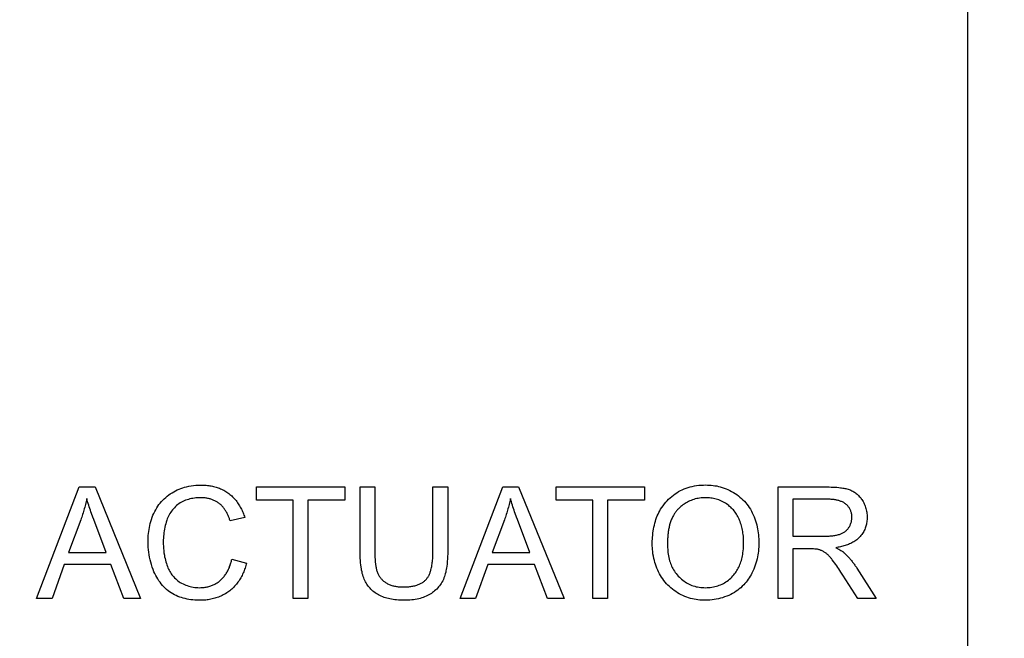
# Model space of a CAD drawing. Units: millimetres. Extents: x 96 to 203, y 46 to 188.
# Drawn here: x 177 to 190, y 115 to 124 of the extents above; entities that cross this region are included whole.
import ezdxf

# ---------------------------------------------------------------- set-up
doc = ezdxf.new("R2010")
doc.units = ezdxf.units.MM
doc.header["$LTSCALE"] = 16.335
doc.layers.get('0').update_dxf_attribs({"linetype": 'CONTINUOUS'})
doc.styles.get("Standard").update_dxf_attribs({"font": 'txt', "width": 0.8})
doc.dimstyles.new('DIMSTYLE_2', dxfattribs={"dimtxt": 3, "dimasz": 3, "dimexe": 1.5, "dimexo": 0.5, "dimgap": 0.75, "dimtad": 1, "dimdec": 1, "dimtxsty": 'STANDARD', "dimblk": '_FILLED', "dimblk1": '_FILLED', "dimblk2": '_FILLED', "dimcen": 0.09, "dimadec": 0, "dimazin": 0, "dimtfac": 1, "dimtdec": 1, "dimtofl": 0, "dimtmove": 0, "dimatfit": 3, "dimldrblk": '_FILLED', "dimfxl": 1, "dimtolj": 1, "dimarcsym": 0})

# ---------------------------------------------------------------- blocks, each defined once
blk = doc.blocks.new('_FILLED')
at = {"color": 0, "linetype": 'BYBLOCK'}
blk.add_solid([(0, 0), (-1, 0.3167), (-1, -0.3167)], dxfattribs=at)
blk = doc.blocks.new('*D1')
at = {"color": 7, "linetype": 'CONTINUOUS'}
for p, q in [((143.605, 125.606), (143.605, 185.755)), ((193.957, 118.555), (193.957, 185.755)), ((143.605, 184.255), (168.781, 184.255)), ((193.957, 184.255), (168.781, 184.255))]:
    blk.add_line(p, q, dxfattribs=at)
at = {"color": 7, "linetype": 'CONTINUOUS', "xscale": 3, "yscale": 3, "zscale": 3, "rotation": 180}
blk.add_blockref('_FILLED', (143.605, 184.255), dxfattribs=at)
at = {"color": 7, "linetype": 'CONTINUOUS', "xscale": 3, "yscale": 3, "zscale": 3}
blk.add_blockref('_FILLED', (193.957, 184.255), dxfattribs=at)
at = {"color": 7, "linetype": 'CONTINUOUS', "insert": (168.781, 188.005), "char_height": 3, "width": 12.85714, "attachment_point": 2, "line_spacing_factor": 0.9}
blk.add_mtext('50,4', dxfattribs=at)
blk = doc.blocks.new('*D2')
at = {"color": 7, "linetype": 'CONTINUOUS'}
for p, q in [((189.557, 132.055), (203.457, 132.055)), ((201.957, 132.055), (201.957, 106.729)), ((201.957, 81.403), (201.957, 106.729)), ((174.809, 81.403), (203.457, 81.403))]:
    blk.add_line(p, q, dxfattribs=at)
at = {"color": 7, "linetype": 'CONTINUOUS', "xscale": 3, "yscale": 3, "zscale": 3}
for p, rotation in [((201.957, 132.055), 90), ((201.957, 81.403), 270)]:
    blk.add_blockref('_FILLED', p, dxfattribs=dict(at, rotation=rotation))
at = {"color": 7, "linetype": 'CONTINUOUS', "insert": (198.207, 106.729), "char_height": 3, "width": 12.85714, "attachment_point": 2, "rotation": 90, "line_spacing_factor": 0.9}
blk.add_mtext('50,7', dxfattribs=at)

msp = doc.modelspace()

# ---------------------------------------------------------------- linework, layer by layer
at = {"color": 7, "linetype": 'CONTINUOUS'}
for p, q in [((189.957, 127.748), (189.957, 92.748)), ((177.293, 115.71), (177.875, 117.225)), ((177.875, 117.225), (178.091, 117.225)), ((178.091, 117.225), (178.711, 115.71)), ((180.286, 117.225), (181.487, 117.225)), ((180.286, 117.046), (180.286, 117.225)), ((181.487, 117.225), (181.487, 117.046)), ((181.695, 117.225), (181.896, 117.225)), ((181.695, 116.349), (181.695, 117.225)), ((181.896, 117.225), (181.896, 116.35)), ((182.687, 117.225), (182.887, 117.225)), ((182.887, 117.225), (182.887, 116.349)), ((183.055, 115.71), (183.636, 117.225)), ((183.636, 117.225), (183.852, 117.225)), ((183.852, 117.225), (184.473, 115.71)), ((184.362, 117.225), (185.563, 117.225)), ((184.362, 117.046), (184.362, 117.225)), ((185.563, 117.225), (185.563, 117.046)), ((187.38, 117.225), (188.052, 117.225)), ((187.38, 115.71), (187.38, 117.225)), ((180.785, 117.046), (180.286, 117.046)), ((180.785, 115.71), (180.785, 117.046)), ((181.487, 117.046), (180.985, 117.046)), ((180.985, 117.046), (180.985, 115.71)), ((184.861, 117.046), (184.362, 117.046)), ((184.861, 115.71), (184.861, 117.046)), ((185.563, 117.046), (185.062, 117.046)), ((185.062, 117.046), (185.062, 115.71)), ((188.06, 117.057), (187.58, 117.057)), ((187.58, 117.057), (187.58, 116.556)), ((177.896, 116.776), (177.73, 116.332)), ((180.127, 116.809), (179.929, 116.763)), ((183.658, 116.776), (183.492, 116.332)), ((187.58, 116.556), (188.024, 116.556)), ((187.813, 116.382), (187.58, 116.382)), ((187.58, 116.382), (187.58, 115.71)), ((177.73, 116.332), (178.244, 116.332)), ((179.952, 116.241), (180.152, 116.19)), ((183.492, 116.332), (184.005, 116.332)), ((177.672, 116.169), (177.506, 115.71)), ((178.306, 116.169), (177.672, 116.169)), ((178.482, 115.71), (178.306, 116.169)), ((183.434, 116.169), (183.267, 115.71)), ((184.067, 116.169), (183.434, 116.169)), ((184.244, 115.71), (184.067, 116.169)), ((188.452, 116.122), (188.715, 115.71)), ((188.263, 116.025), (188.235, 116.067)), ((188.463, 115.71), (188.263, 116.025)), ((177.506, 115.71), (177.293, 115.71)), ((178.711, 115.71), (178.482, 115.71)), ((180.985, 115.71), (180.785, 115.71)), ((183.267, 115.71), (183.055, 115.71)), ((184.473, 115.71), (184.244, 115.71)), ((185.062, 115.71), (184.861, 115.71)), ((187.58, 115.71), (187.38, 115.71)), ((188.715, 115.71), (188.463, 115.71))]:
    msp.add_line(p, q, dxfattribs=at)
for points in [[(179.525, 115.684), (179.499, 115.684), (179.473, 115.685), (179.447, 115.687), (179.421, 115.689), (179.395, 115.692), (179.369, 115.696), (179.344, 115.701), (179.318, 115.706), (179.292, 115.712), (179.267, 115.72), (179.243, 115.728), (179.218, 115.737), (179.195, 115.747), (179.171, 115.758), (179.149, 115.77), (179.126, 115.783), (179.105, 115.798), (179.084, 115.814), (179.064, 115.83), (179.044, 115.848), (179.026, 115.866), (179.008, 115.886), (178.991, 115.906), (178.975, 115.928), (178.959, 115.95), (178.944, 115.974), (178.93, 115.998), (178.917, 116.022), (178.904, 116.047), (178.893, 116.072), (178.88, 116.104), (178.868, 116.136), (178.858, 116.169), (178.848, 116.202), (178.84, 116.235), (178.833, 116.269), (178.827, 116.303), (178.822, 116.337), (178.818, 116.372), (178.815, 116.407), (178.814, 116.443), (178.813, 116.479), (178.813, 116.507), (178.814, 116.536), (178.816, 116.565), (178.819, 116.593), (178.822, 116.62), (178.826, 116.647), (178.83, 116.674), (178.836, 116.7), (178.842, 116.728), (178.85, 116.756), (178.858, 116.784), (178.868, 116.812), (178.879, 116.839), (178.89, 116.865), (178.903, 116.891), (178.916, 116.915), (178.93, 116.939), (178.945, 116.962), (178.96, 116.984), (178.977, 117.006), (178.994, 117.026), (179.013, 117.046), (179.032, 117.065), (179.052, 117.083), (179.072, 117.1), (179.093, 117.116), (179.115, 117.132), (179.138, 117.146), (179.161, 117.159), (179.185, 117.172), (179.209, 117.184), (179.234, 117.194), (179.259, 117.204), (179.284, 117.213), (179.31, 117.221), (179.336, 117.228), (179.367, 117.235), (179.398, 117.24), (179.43, 117.245), (179.463, 117.248), (179.495, 117.25), (179.528, 117.251)], [(179.528, 117.251), (179.546, 117.25), (179.565, 117.25), (179.583, 117.249), (179.601, 117.248), (179.619, 117.246), (179.637, 117.243), (179.654, 117.241), (179.671, 117.238), (179.688, 117.235), (179.704, 117.231), (179.721, 117.226), (179.737, 117.222), (179.753, 117.217), (179.768, 117.212), (179.783, 117.206), (179.798, 117.2), (179.813, 117.193), (179.828, 117.186), (179.842, 117.179), (179.856, 117.171), (179.87, 117.162), (179.884, 117.154), (179.897, 117.144), (179.911, 117.135), (179.924, 117.124), (179.937, 117.113), (179.95, 117.102), (179.962, 117.09), (179.975, 117.078), (179.986, 117.065), (179.998, 117.052), (180.009, 117.039), (180.019, 117.025), (180.03, 117.011), (180.039, 116.997), (180.049, 116.982), (180.058, 116.967), (180.067, 116.952), (180.075, 116.937), (180.083, 116.921), (180.09, 116.906), (180.098, 116.89), (180.104, 116.874), (180.11, 116.858), (180.116, 116.842), (180.122, 116.826), (180.127, 116.809)], [(182.277, 115.865), (182.291, 115.865), (182.305, 115.865), (182.318, 115.866), (182.332, 115.866), (182.346, 115.867), (182.36, 115.868), (182.373, 115.87), (182.387, 115.872), (182.4, 115.874), (182.414, 115.876), (182.427, 115.879), (182.44, 115.882), (182.454, 115.886), (182.467, 115.89), (182.477, 115.893), (182.488, 115.897), (182.498, 115.901), (182.508, 115.906), (182.518, 115.91), (182.528, 115.916), (182.538, 115.921), (182.546, 115.926), (182.555, 115.932), (182.563, 115.938), (182.571, 115.944), (182.578, 115.951), (182.586, 115.958), (182.593, 115.965), (182.599, 115.972), (182.605, 115.979), (182.61, 115.987), (182.615, 115.994), (182.62, 116.002), (182.625, 116.01), (182.63, 116.018), (182.634, 116.027), (182.638, 116.037), (182.643, 116.047), (182.647, 116.058), (182.651, 116.068), (182.654, 116.079), (182.657, 116.09), (182.66, 116.101), (182.663, 116.111), (182.667, 116.128), (182.67, 116.145), (182.673, 116.162), (182.676, 116.179), (182.678, 116.196), (182.68, 116.213), (182.682, 116.23), (182.683, 116.247), (182.684, 116.264), (182.685, 116.282), (182.686, 116.299), (182.686, 116.316), (182.687, 116.333), (182.687, 117.225)], [(185.669, 116.448), (185.67, 116.471), (185.67, 116.494), (185.671, 116.517), (185.673, 116.539), (185.675, 116.568), (185.678, 116.597), (185.682, 116.626), (185.687, 116.653), (185.692, 116.68), (185.698, 116.707), (185.705, 116.733), (185.712, 116.759), (185.72, 116.784), (185.729, 116.808), (185.738, 116.832), (185.748, 116.855), (185.759, 116.877), (185.771, 116.9), (185.783, 116.921), (185.799, 116.946), (185.816, 116.97), (185.834, 116.994), (185.852, 117.016), (185.872, 117.038), (185.892, 117.059), (185.913, 117.078), (185.935, 117.097), (185.957, 117.115), (185.981, 117.131), (186.004, 117.147), (186.028, 117.161), (186.053, 117.175), (186.078, 117.187), (186.104, 117.198), (186.131, 117.209), (186.158, 117.218), (186.186, 117.226), (186.214, 117.233), (186.242, 117.238), (186.272, 117.243), (186.303, 117.247), (186.334, 117.25), (186.364, 117.251), (186.395, 117.252), (186.421, 117.251), (186.446, 117.25), (186.472, 117.248), (186.497, 117.245), (186.522, 117.242), (186.546, 117.238), (186.57, 117.233), (186.594, 117.227), (186.621, 117.219), (186.647, 117.21), (186.673, 117.201), (186.699, 117.19), (186.724, 117.178), (186.749, 117.165), (186.773, 117.151), (186.796, 117.137), (186.819, 117.122), (186.841, 117.105), (186.862, 117.088), (186.883, 117.07), (186.903, 117.051), (186.922, 117.031), (186.94, 117.011), (186.957, 116.989), (186.974, 116.967), (186.989, 116.944), (187.004, 116.921), (187.017, 116.897), (187.03, 116.872), (187.042, 116.846), (187.054, 116.819), (187.064, 116.792), (187.074, 116.765), (187.082, 116.737), (187.09, 116.709), (187.096, 116.68), (187.102, 116.655), (187.106, 116.628), (187.11, 116.602), (187.113, 116.576), (187.115, 116.548), (187.117, 116.521), (187.118, 116.493), (187.118, 116.465)], [(188.052, 117.225), (188.077, 117.225), (188.103, 117.224), (188.128, 117.223), (188.154, 117.222), (188.179, 117.22), (188.205, 117.218), (188.23, 117.215), (188.245, 117.213), (188.259, 117.21), (188.274, 117.208), (188.289, 117.205), (188.303, 117.202), (188.317, 117.198), (188.332, 117.194), (188.346, 117.189), (188.36, 117.184), (188.372, 117.179), (188.385, 117.173), (188.397, 117.167), (188.409, 117.16), (188.421, 117.152), (188.433, 117.145), (188.444, 117.136), (188.455, 117.127), (188.465, 117.118), (188.475, 117.108), (188.485, 117.097), (188.495, 117.087), (188.504, 117.075), (188.512, 117.064), (188.52, 117.052), (188.528, 117.04), (188.537, 117.025), (188.545, 117.01), (188.552, 116.995), (188.559, 116.979), (188.565, 116.963), (188.571, 116.947), (188.575, 116.931), (188.58, 116.914), (188.583, 116.897), (188.586, 116.88), (188.588, 116.863), (188.59, 116.846), (188.591, 116.829), (188.591, 116.811), (188.591, 116.796), (188.59, 116.78), (188.589, 116.765), (188.587, 116.749), (188.585, 116.734), (188.582, 116.719), (188.578, 116.705), (188.575, 116.691), (188.57, 116.677), (188.565, 116.663), (188.559, 116.648), (188.552, 116.633), (188.545, 116.618), (188.536, 116.604), (188.528, 116.59), (188.518, 116.577), (188.508, 116.564), (188.498, 116.552), (188.487, 116.54), (188.475, 116.528), (188.463, 116.518), (188.451, 116.508), (188.438, 116.498), (188.425, 116.489), (188.411, 116.48), (188.397, 116.472), (188.383, 116.464), (188.368, 116.457), (188.354, 116.45), (188.338, 116.444), (188.323, 116.438), (188.308, 116.432), (188.292, 116.427), (188.276, 116.422), (188.26, 116.418), (188.244, 116.414), (188.228, 116.41), (188.212, 116.407), (188.196, 116.404), (188.18, 116.401), (188.164, 116.399)], [(177.978, 117.066), (177.974, 117.046), (177.97, 117.026), (177.965, 117.007), (177.961, 116.987), (177.956, 116.968), (177.951, 116.948), (177.945, 116.929), (177.94, 116.91), (177.934, 116.89), (177.928, 116.871), (177.922, 116.852), (177.916, 116.833), (177.91, 116.814), (177.903, 116.795), (177.896, 116.776)], [(178.063, 116.812), (178.044, 116.865), (178.036, 116.887), (178.028, 116.909), (178.02, 116.931), (178.013, 116.954), (178.005, 116.976), (177.998, 116.998), (177.991, 117.021), (177.984, 117.043), (177.978, 117.066)], [(179.524, 117.079), (179.504, 117.079), (179.483, 117.078), (179.463, 117.076), (179.442, 117.073), (179.422, 117.07), (179.402, 117.066), (179.381, 117.062), (179.362, 117.056), (179.342, 117.05), (179.322, 117.043), (179.303, 117.035), (179.285, 117.026), (179.267, 117.017), (179.249, 117.007), (179.232, 116.995), (179.216, 116.984), (179.2, 116.971), (179.185, 116.958), (179.171, 116.943), (179.157, 116.929), (179.144, 116.913), (179.132, 116.897), (179.121, 116.88), (179.11, 116.863), (179.1, 116.845), (179.091, 116.827), (179.082, 116.809), (179.074, 116.79), (179.067, 116.771), (179.059, 116.747), (179.052, 116.724), (179.046, 116.7), (179.04, 116.676), (179.035, 116.652), (179.031, 116.627), (179.028, 116.603), (179.025, 116.578), (179.023, 116.554), (179.021, 116.529), (179.02, 116.504), (179.02, 116.48), (179.02, 116.449), (179.021, 116.419), (179.023, 116.389), (179.026, 116.359), (179.029, 116.329), (179.034, 116.299), (179.038, 116.276), (179.043, 116.253), (179.048, 116.231), (179.054, 116.208), (179.061, 116.186), (179.068, 116.164), (179.076, 116.142), (179.083, 116.126), (179.091, 116.109), (179.099, 116.092), (179.107, 116.076), (179.117, 116.061), (179.126, 116.045), (179.137, 116.031), (179.148, 116.016), (179.161, 116.001), (179.174, 115.987), (179.188, 115.974), (179.203, 115.961), (179.219, 115.949), (179.235, 115.937), (179.251, 115.927), (179.269, 115.916), (179.288, 115.907), (179.306, 115.898), (179.326, 115.89), (179.345, 115.883), (179.365, 115.876), (179.385, 115.871), (179.405, 115.866), (179.426, 115.862), (179.447, 115.859), (179.467, 115.857), (179.488, 115.856), (179.509, 115.855), (179.529, 115.856)], [(179.929, 116.763), (179.926, 116.773), (179.922, 116.784), (179.918, 116.794), (179.914, 116.805), (179.91, 116.815), (179.906, 116.825), (179.902, 116.836), (179.897, 116.846), (179.892, 116.856), (179.887, 116.866), (179.882, 116.876), (179.876, 116.886), (179.87, 116.896), (179.865, 116.905), (179.858, 116.915), (179.852, 116.924), (179.846, 116.933), (179.839, 116.942), (179.832, 116.95), (179.825, 116.959), (179.817, 116.967), (179.809, 116.975), (179.801, 116.982), (179.793, 116.99), (179.785, 116.997), (179.776, 117.004), (179.767, 117.01), (179.758, 117.016), (179.749, 117.022), (179.739, 117.028), (179.729, 117.033), (179.72, 117.038), (179.709, 117.042), (179.699, 117.047), (179.689, 117.051), (179.678, 117.055), (179.667, 117.058), (179.657, 117.061), (179.646, 117.064), (179.635, 117.067), (179.624, 117.069), (179.613, 117.071), (179.602, 117.073), (179.591, 117.075), (179.579, 117.076), (179.568, 117.077), (179.557, 117.078), (179.546, 117.079), (179.535, 117.079), (179.524, 117.079)], [(183.74, 117.066), (183.736, 117.046), (183.732, 117.026), (183.727, 117.007), (183.722, 116.987), (183.718, 116.968), (183.713, 116.948), (183.707, 116.929), (183.702, 116.91), (183.696, 116.89), (183.69, 116.871), (183.684, 116.852), (183.678, 116.833), (183.672, 116.814), (183.665, 116.795), (183.658, 116.776)], [(183.825, 116.812), (183.805, 116.865), (183.798, 116.887), (183.79, 116.909), (183.782, 116.931), (183.775, 116.954), (183.767, 116.976), (183.76, 116.998), (183.753, 117.021), (183.746, 117.043), (183.74, 117.066)], [(186.912, 116.466), (186.911, 116.489), (186.911, 116.511), (186.91, 116.533), (186.908, 116.556), (186.906, 116.577), (186.903, 116.598), (186.9, 116.619), (186.896, 116.639), (186.892, 116.659), (186.888, 116.678), (186.883, 116.697), (186.877, 116.716), (186.871, 116.734), (186.864, 116.753), (186.857, 116.771), (186.849, 116.789), (186.842, 116.806), (186.833, 116.822), (186.824, 116.838), (186.815, 116.853), (186.805, 116.868), (186.795, 116.883), (186.784, 116.898), (186.772, 116.912), (186.76, 116.925), (186.748, 116.937), (186.736, 116.949), (186.722, 116.961), (186.709, 116.972), (186.695, 116.983), (186.681, 116.993), (186.666, 117.003), (186.649, 117.013), (186.631, 117.023), (186.613, 117.032), (186.595, 117.04), (186.576, 117.048), (186.558, 117.054), (186.538, 117.06), (186.521, 117.065), (186.503, 117.069), (186.486, 117.072), (186.468, 117.074), (186.45, 117.076), (186.432, 117.078), (186.414, 117.079), (186.396, 117.079), (186.375, 117.079), (186.355, 117.078), (186.334, 117.076), (186.314, 117.073), (186.293, 117.07), (186.274, 117.066), (186.255, 117.061), (186.235, 117.056), (186.217, 117.049), (186.198, 117.042), (186.181, 117.035), (186.164, 117.027), (186.148, 117.019), (186.132, 117.01), (186.116, 117), (186.101, 116.99), (186.086, 116.98), (186.071, 116.969), (186.057, 116.957), (186.043, 116.945), (186.029, 116.933)], [(188.024, 116.556), (188.037, 116.556), (188.05, 116.557), (188.063, 116.557), (188.076, 116.557), (188.088, 116.558), (188.101, 116.559), (188.114, 116.56), (188.127, 116.562), (188.14, 116.563), (188.152, 116.565), (188.165, 116.568), (188.177, 116.57), (188.19, 116.573), (188.202, 116.577), (188.214, 116.58), (188.226, 116.585), (188.235, 116.588), (188.244, 116.592), (188.253, 116.596), (188.262, 116.601), (188.27, 116.605), (188.279, 116.61), (188.287, 116.616), (188.295, 116.621), (188.302, 116.627), (188.309, 116.633), (188.315, 116.64), (188.322, 116.646), (188.328, 116.653), (188.333, 116.661), (188.339, 116.668), (188.344, 116.676), (188.35, 116.684), (188.355, 116.693), (188.359, 116.702), (188.363, 116.712), (188.367, 116.721), (188.371, 116.731), (188.374, 116.741), (188.377, 116.75), (188.379, 116.761), (188.381, 116.771), (188.382, 116.781), (188.383, 116.791), (188.384, 116.801), (188.384, 116.811), (188.384, 116.822), (188.384, 116.832), (188.383, 116.842), (188.382, 116.852), (188.38, 116.862), (188.378, 116.871), (188.375, 116.881), (188.372, 116.891), (188.369, 116.9), (188.365, 116.909), (188.361, 116.918), (188.356, 116.927), (188.351, 116.936), (188.346, 116.944), (188.34, 116.952), (188.334, 116.96), (188.327, 116.967), (188.321, 116.975), (188.314, 116.982), (188.306, 116.988), (188.298, 116.995), (188.29, 117.001), (188.282, 117.006), (188.273, 117.012), (188.264, 117.017), (188.255, 117.021), (188.245, 117.026), (188.236, 117.029), (188.226, 117.033), (188.216, 117.036), (188.206, 117.039), (188.196, 117.042), (188.186, 117.045), (188.175, 117.047), (188.165, 117.049), (188.154, 117.051), (188.144, 117.052), (188.133, 117.054), (188.123, 117.055), (188.112, 117.056), (188.102, 117.056), (188.091, 117.057), (188.081, 117.057), (188.07, 117.057), (188.06, 117.057)], [(186.029, 116.933), (186.022, 116.925), (186.014, 116.917), (186.007, 116.909), (186, 116.901), (185.993, 116.892), (185.986, 116.884), (185.98, 116.875), (185.974, 116.866), (185.968, 116.857), (185.962, 116.847), (185.956, 116.836), (185.949, 116.824), (185.944, 116.812), (185.938, 116.8), (185.932, 116.788), (185.927, 116.776), (185.923, 116.763), (185.918, 116.751), (185.914, 116.738), (185.91, 116.725), (185.906, 116.712), (185.903, 116.699), (185.9, 116.686), (185.897, 116.673), (185.894, 116.66), (185.892, 116.646), (185.889, 116.633), (185.887, 116.62), (185.886, 116.606), (185.884, 116.593), (185.882, 116.579), (185.881, 116.566), (185.88, 116.552), (185.879, 116.539), (185.878, 116.525), (185.878, 116.512), (185.877, 116.498), (185.877, 116.485), (185.876, 116.471), (185.876, 116.458), (185.876, 116.445)], [(178.244, 116.332), (178.074, 116.782), (178.063, 116.812)], [(184.005, 116.332), (183.836, 116.782), (183.825, 116.812)], [(187.118, 116.465), (187.118, 116.437), (187.117, 116.409), (187.115, 116.381), (187.113, 116.353), (187.109, 116.326), (187.105, 116.3), (187.101, 116.273), (187.095, 116.247), (187.088, 116.218), (187.08, 116.19), (187.071, 116.162), (187.061, 116.134), (187.05, 116.106), (187.038, 116.079), (187.025, 116.053), (187.014, 116.031), (187.002, 116.01), (186.989, 115.989), (186.975, 115.969), (186.961, 115.949), (186.945, 115.93), (186.93, 115.911), (186.913, 115.893), (186.894, 115.874), (186.874, 115.855), (186.853, 115.838), (186.831, 115.821), (186.809, 115.806), (186.786, 115.791), (186.762, 115.777), (186.736, 115.763), (186.709, 115.751), (186.682, 115.739), (186.654, 115.729), (186.626, 115.719), (186.598, 115.711), (186.569, 115.704), (186.54, 115.698), (186.511, 115.693), (186.482, 115.689), (186.453, 115.686), (186.423, 115.684), (186.394, 115.684), (186.368, 115.684), (186.342, 115.685), (186.316, 115.687), (186.29, 115.69), (186.265, 115.694), (186.24, 115.698), (186.216, 115.704), (186.191, 115.71), (186.164, 115.718), (186.138, 115.727), (186.112, 115.737), (186.086, 115.748), (186.061, 115.76), (186.036, 115.773), (186.012, 115.787), (185.988, 115.802), (185.966, 115.818), (185.944, 115.834), (185.922, 115.852), (185.902, 115.87), (185.882, 115.889), (185.863, 115.909), (185.845, 115.93), (185.828, 115.952), (185.812, 115.974), (185.797, 115.997), (185.782, 116.021), (185.769, 116.045), (185.756, 116.069), (185.744, 116.095), (185.733, 116.12), (185.723, 116.146), (185.714, 116.173), (185.705, 116.199), (185.698, 116.226), (185.691, 116.253), (185.684, 116.285), (185.679, 116.317), (185.675, 116.349), (185.672, 116.374), (185.671, 116.398), (185.67, 116.423), (185.669, 116.448)], [(185.876, 116.445), (185.876, 116.422), (185.877, 116.399), (185.879, 116.377), (185.88, 116.354), (185.883, 116.332), (185.886, 116.309), (185.89, 116.287), (185.895, 116.265), (185.9, 116.243), (185.906, 116.221), (185.913, 116.2), (185.919, 116.182), (185.926, 116.165), (185.933, 116.148), (185.941, 116.131), (185.95, 116.115), (185.959, 116.099), (185.97, 116.081), (185.982, 116.063), (185.995, 116.046), (186.009, 116.029), (186.023, 116.013), (186.038, 115.998), (186.053, 115.983), (186.069, 115.97), (186.085, 115.956), (186.102, 115.944), (186.118, 115.933), (186.136, 115.922), (186.153, 115.912), (186.171, 115.903), (186.189, 115.895), (186.208, 115.887), (186.227, 115.88), (186.247, 115.875), (186.267, 115.869), (186.286, 115.865), (186.308, 115.862), (186.329, 115.859), (186.35, 115.857), (186.371, 115.856), (186.393, 115.855), (186.415, 115.856), (186.436, 115.857), (186.458, 115.859), (186.48, 115.862), (186.501, 115.865), (186.521, 115.87), (186.541, 115.875), (186.561, 115.881), (186.58, 115.888), (186.599, 115.895), (186.618, 115.904), (186.636, 115.913), (186.653, 115.923), (186.67, 115.933), (186.687, 115.945), (186.704, 115.957), (186.72, 115.971), (186.736, 115.985), (186.751, 115.999), (186.765, 116.015), (186.777, 116.028), (186.789, 116.042), (186.8, 116.057), (186.81, 116.072), (186.82, 116.087), (186.829, 116.102), (186.838, 116.119), (186.847, 116.136), (186.855, 116.154), (186.862, 116.171), (186.869, 116.189), (186.875, 116.207), (186.881, 116.227), (186.887, 116.247), (186.891, 116.267), (186.896, 116.287), (186.899, 116.308), (186.903, 116.328), (186.906, 116.356), (186.909, 116.383), (186.91, 116.411), (186.911, 116.439), (186.912, 116.466)], [(188.235, 116.067), (188.221, 116.089), (188.207, 116.11), (188.193, 116.131), (188.178, 116.152), (188.164, 116.172), (188.149, 116.193), (188.133, 116.213), (188.118, 116.234), (188.111, 116.242), (188.105, 116.25), (188.098, 116.258), (188.092, 116.266), (188.085, 116.274), (188.078, 116.281), (188.071, 116.289), (188.064, 116.296), (188.056, 116.303), (188.049, 116.31), (188.041, 116.317), (188.033, 116.323), (188.025, 116.329), (188.016, 116.335), (188.007, 116.34), (187.999, 116.346), (187.989, 116.351), (187.98, 116.355), (187.971, 116.359), (187.963, 116.363), (187.956, 116.366), (187.948, 116.369), (187.94, 116.371), (187.932, 116.373), (187.925, 116.375), (187.917, 116.377), (187.91, 116.378), (187.902, 116.379), (187.895, 116.38), (187.887, 116.38), (187.88, 116.381), (187.863, 116.382), (187.846, 116.382), (187.83, 116.382), (187.813, 116.382)], [(188.164, 116.399), (188.172, 116.395), (188.179, 116.392), (188.187, 116.388), (188.194, 116.384), (188.202, 116.38), (188.207, 116.377), (188.212, 116.375), (188.216, 116.372), (188.221, 116.369), (188.226, 116.366), (188.231, 116.363), (188.236, 116.36), (188.241, 116.357), (188.245, 116.354), (188.25, 116.351), (188.255, 116.348), (188.259, 116.345), (188.264, 116.341), (188.268, 116.338), (188.272, 116.334), (188.277, 116.331), (188.281, 116.327), (188.285, 116.324)], [(179.529, 115.856), (179.541, 115.856), (179.553, 115.857), (179.565, 115.858), (179.577, 115.86), (179.59, 115.861), (179.602, 115.864), (179.615, 115.866), (179.627, 115.869), (179.64, 115.872), (179.652, 115.876), (179.664, 115.88), (179.676, 115.884), (179.687, 115.888), (179.699, 115.893), (179.71, 115.898), (179.721, 115.904), (179.732, 115.91), (179.743, 115.916), (179.754, 115.923), (179.764, 115.93), (179.774, 115.937), (179.784, 115.945), (179.794, 115.953), (179.803, 115.961), (179.813, 115.97), (179.822, 115.979), (179.83, 115.988), (179.839, 115.998), (179.847, 116.008), (179.854, 116.018), (179.862, 116.028), (179.869, 116.039), (179.876, 116.05), (179.883, 116.061), (179.889, 116.072), (179.896, 116.083), (179.902, 116.095), (179.907, 116.107), (179.913, 116.118), (179.918, 116.13), (179.922, 116.142), (179.927, 116.155), (179.931, 116.167), (179.935, 116.179), (179.939, 116.191), (179.943, 116.204), (179.946, 116.216), (179.949, 116.229), (179.952, 116.241)], [(182.887, 116.349), (182.887, 116.315), (182.886, 116.281), (182.884, 116.247), (182.882, 116.213), (182.878, 116.179), (182.874, 116.145), (182.871, 116.124), (182.868, 116.104), (182.864, 116.084), (182.86, 116.064), (182.855, 116.045), (182.849, 116.025), (182.843, 116.006), (182.835, 115.987), (182.828, 115.968), (182.819, 115.95), (182.809, 115.932), (182.799, 115.914), (182.788, 115.897), (182.776, 115.881), (182.763, 115.865), (182.751, 115.851), (182.738, 115.837), (182.724, 115.824), (182.71, 115.812), (182.695, 115.8), (182.68, 115.789), (182.665, 115.778), (182.649, 115.768), (182.63, 115.758), (182.612, 115.748), (182.593, 115.739), (182.573, 115.731), (182.554, 115.723), (182.534, 115.716), (182.513, 115.71), (182.493, 115.705), (182.47, 115.7), (182.446, 115.695), (182.423, 115.692), (182.399, 115.689), (182.373, 115.687), (182.347, 115.685), (182.321, 115.684), (182.295, 115.684), (182.269, 115.684), (182.244, 115.685), (182.219, 115.686), (182.193, 115.688), (182.17, 115.691), (182.147, 115.694), (182.124, 115.698), (182.101, 115.702), (182.081, 115.707), (182.061, 115.712), (182.042, 115.718), (182.022, 115.724), (182.003, 115.731), (181.984, 115.739), (181.965, 115.748), (181.947, 115.757), (181.931, 115.766), (181.915, 115.776), (181.9, 115.786), (181.885, 115.797), (181.87, 115.809), (181.857, 115.821), (181.843, 115.834), (181.831, 115.847), (181.819, 115.861), (181.807, 115.875), (181.797, 115.89), (181.787, 115.905), (181.778, 115.921), (181.769, 115.937), (181.761, 115.953), (181.753, 115.969), (181.745, 115.989), (181.738, 116.009), (181.732, 116.03), (181.726, 116.05), (181.722, 116.071), (181.717, 116.092), (181.713, 116.113), (181.71, 116.134), (181.706, 116.165), (181.702, 116.195), (181.7, 116.226), (181.698, 116.257), (181.696, 116.288), (181.696, 116.319), (181.695, 116.349)], [(181.896, 116.35), (181.896, 116.329), (181.896, 116.308), (181.897, 116.286), (181.898, 116.265), (181.899, 116.243), (181.901, 116.222), (181.903, 116.2), (181.905, 116.179), (181.907, 116.167), (181.909, 116.155), (181.91, 116.142), (181.913, 116.13), (181.915, 116.118), (181.918, 116.106), (181.921, 116.095), (181.925, 116.083), (181.929, 116.071), (181.933, 116.06), (181.937, 116.05), (181.941, 116.04), (181.946, 116.03), (181.951, 116.021), (181.957, 116.011), (181.963, 116.002), (181.969, 115.994), (181.976, 115.985), (181.982, 115.977), (181.99, 115.969), (181.997, 115.961), (182.005, 115.953), (182.014, 115.946), (182.022, 115.939), (182.031, 115.933), (182.04, 115.927), (182.049, 115.921), (182.059, 115.915), (182.07, 115.909), (182.081, 115.904), (182.093, 115.899), (182.104, 115.894), (182.116, 115.89), (182.128, 115.886), (182.14, 115.882), (182.152, 115.879), (182.165, 115.876), (182.177, 115.874), (182.19, 115.872), (182.202, 115.87), (182.215, 115.868), (182.227, 115.867), (182.24, 115.866), (182.252, 115.865), (182.265, 115.865), (182.277, 115.865)], [(188.285, 116.324), (188.294, 116.315), (188.303, 116.306), (188.312, 116.298), (188.321, 116.289), (188.33, 116.28), (188.338, 116.271), (188.346, 116.261), (188.355, 116.252), (188.363, 116.243), (188.371, 116.233), (188.379, 116.223), (188.386, 116.213), (188.394, 116.204), (188.402, 116.194), (188.409, 116.184), (188.416, 116.174), (188.424, 116.163), (188.431, 116.153), (188.438, 116.143), (188.445, 116.132), (188.452, 116.122)], [(180.152, 116.19), (180.148, 116.173), (180.143, 116.156), (180.138, 116.139), (180.132, 116.122), (180.126, 116.105), (180.12, 116.089), (180.113, 116.072), (180.106, 116.055), (180.098, 116.039), (180.09, 116.023), (180.082, 116.007), (180.073, 115.991), (180.064, 115.975), (180.055, 115.96), (180.045, 115.945), (180.035, 115.93), (180.024, 115.916), (180.013, 115.902), (180.002, 115.888), (179.99, 115.875), (179.978, 115.862), (179.966, 115.849), (179.953, 115.837), (179.939, 115.825), (179.926, 115.814), (179.912, 115.803), (179.897, 115.793), (179.882, 115.783), (179.867, 115.773), (179.852, 115.765), (179.836, 115.756), (179.82, 115.748), (179.804, 115.741), (179.787, 115.734), (179.77, 115.727), (179.753, 115.721), (179.736, 115.716), (179.719, 115.711), (179.702, 115.706), (179.684, 115.702), (179.667, 115.698), (179.649, 115.695), (179.631, 115.692), (179.614, 115.689), (179.596, 115.687), (179.578, 115.686), (179.56, 115.685), (179.543, 115.684), (179.525, 115.684)]]:
    msp.add_lwpolyline(points, dxfattribs=at)

# ---------------------------------------------------------------- dimensions: what is measured, and where the dimension line sits
dim = msp.add_linear_dim(base=(193.957, 184.255), p1=(143.605, 125.106), p2=(193.957, 118.055), dimstyle='DIMSTYLE_2', dxfattribs=at)
dim.commit()
dim.dimension.update_dxf_attribs({"geometry": '*D1', "text_midpoint": (168.352, 184.255), "dimtype": 160})
dim = msp.add_linear_dim(base=(201.957, 81.403), p1=(189.057, 132.055), p2=(174.309, 81.403), angle=270, dimstyle='DIMSTYLE_2', dxfattribs=at)
dim.commit()
dim.dimension.update_dxf_attribs({"geometry": '*D2', "text_midpoint": (201.957, 106.3), "dimtype": 160})

doc.saveas('drawing.dxf')
